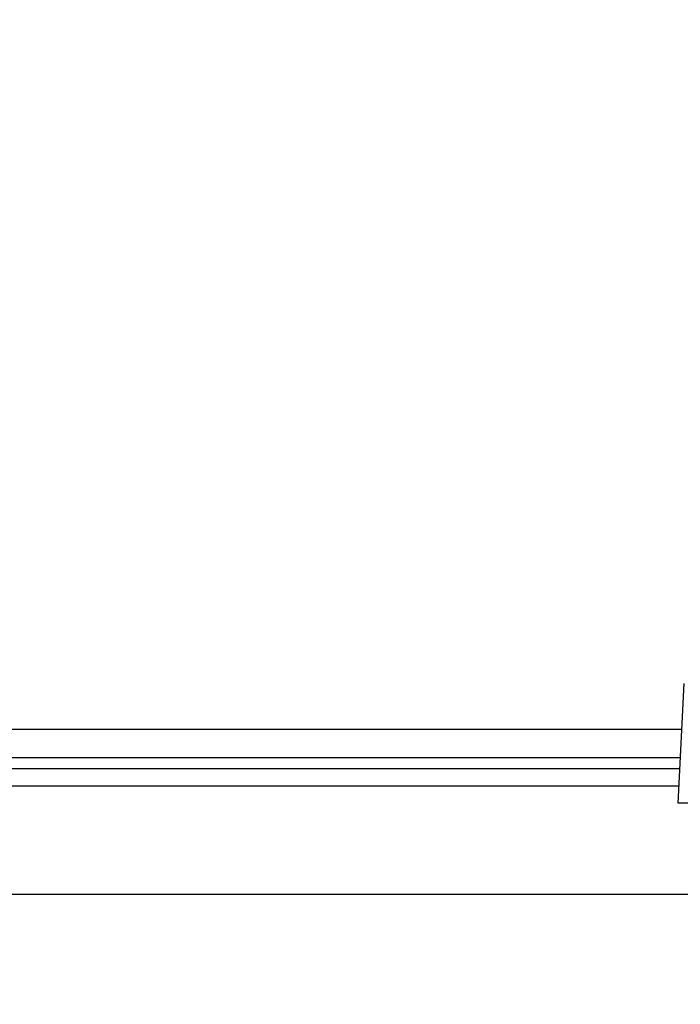
# Model space of a CAD drawing. Units: millimetres. Extents: x 0 to 420, y 0 to 297.
# Drawn here: x 88 to 92, y 123 to 129 of the extents above; entities that cross this region are included whole.
import ezdxf

# ---------------------------------------------------------------- set-up
doc = ezdxf.new("R2010")
doc.units = ezdxf.units.MM
doc.header["$LTSCALE"] = 23.1
doc.layers.get('0').update_dxf_attribs({"linetype": 'CONTINUOUS'})
doc.layers.add('ZEICHNUNGSBEMASSUNGEN', color=7, linetype='CONTINUOUS')
doc.styles.get("Standard").update_dxf_attribs({"font": 'txt', "width": 0.7})
doc.dimstyles.new('DIMSTYLE_3', dxfattribs={"dimtxt": 3.5, "dimasz": 3.5, "dimexe": 1.5, "dimexo": 1.5, "dimgap": 0.875, "dimtad": 1, "dimlfac": 30, "dimdsep": 46, "dimtxsty": 'Standard', "dimblk": '_FILLED', "dimblk1": '_FILLED', "dimblk2": '_FILLED', "dimcen": 0.09, "dimclrt": 5, "dimadec": 0, "dimazin": 0, "dimtp": 1.2, "dimtm": 1.2, "dimtfac": 1, "dimtofl": 0, "dimtmove": 0, "dimatfit": 3, "dimldrblk": '_FILLED', "dimfxl": 1, "dimtolj": 1, "dimarcsym": 0})

# ---------------------------------------------------------------- blocks, each defined once
blk = doc.blocks.new('_FILLED')
at = {"color": 0, "linetype": 'ByBlock'}
blk.add_solid([(0, 0), (-1, 0.125), (-1, -0.125)], dxfattribs=at)
blk = doc.blocks.new('*D4')
at = {"layer": 'ZEICHNUNGSBEMASSUNGEN', "color": 2, "linetype": 'Continuous'}
for p, q in [((153.0276, 155.7315), (73.6389, 155.7315)), ((75.1389, 155.7315), (75.1389, 124.7315)), ((75.1389, 93.7315), (75.1389, 124.7315)), ((153.0276, 93.7315), (73.6389, 93.7315))]:
    blk.add_line(p, q, dxfattribs=at)
at = {"layer": 'ZEICHNUNGSBEMASSUNGEN', "color": 2, "linetype": 'Continuous', "xscale": 3.5, "yscale": 3.5, "zscale": 3.5}
for p, rotation in [((75.1389, 155.7315), 90), ((75.1389, 93.7315), 270)]:
    blk.add_blockref('_FILLED', p, dxfattribs=dict(at, rotation=rotation))
at = {"layer": 'ZEICHNUNGSBEMASSUNGEN', "color": 5, "linetype": 'Continuous', "insert": (70.7639, 124.7315), "char_height": 3.5, "width": 15.375, "attachment_point": 2, "rotation": 90, "line_spacing_factor": 0.9}
blk.add_mtext('1860', dxfattribs=at)

msp = doc.modelspace()

# ---------------------------------------------------------------- linework, layer by layer
at = {"color": 7, "linetype": 'Continuous'}
for p, q in [((92.32659, 124.75952), (92.28988, 124.05919)), ((83.99431, 124.49253), (92.31259, 124.49253)), ((92.30037, 124.25919), (83.99431, 124.25919)), ((83.99431, 124.15919), (92.29513, 124.15919)), ((94.36541, 124.05919), (92.28988, 124.05919)), ((83.99431, 123.52586), (108.01465, 123.52586))]:
    msp.add_line(p, q, dxfattribs=at)
at = {"color": 9, "linetype": 'Continuous'}
msp.add_line((83.99431, 124.32586), (92.30386, 124.32586), dxfattribs=at)

# ---------------------------------------------------------------- dimensions: what is measured, and where the dimension line sits
at = {"layer": 'ZEICHNUNGSBEMASSUNGEN', "color": 2, "linetype": 'Continuous'}
dim = msp.add_linear_dim(base=(75.1389, 155.7315), p1=(154.52765, 93.7315), p2=(154.52765, 155.7315), angle=90, dimstyle='DIMSTYLE_3', dxfattribs=at)
dim.commit()
dim.dimension.update_dxf_attribs({"geometry": '*D4', "text_midpoint": (75.1389, 124.2315), "dimtype": 160})

doc.saveas('drawing.dxf')
